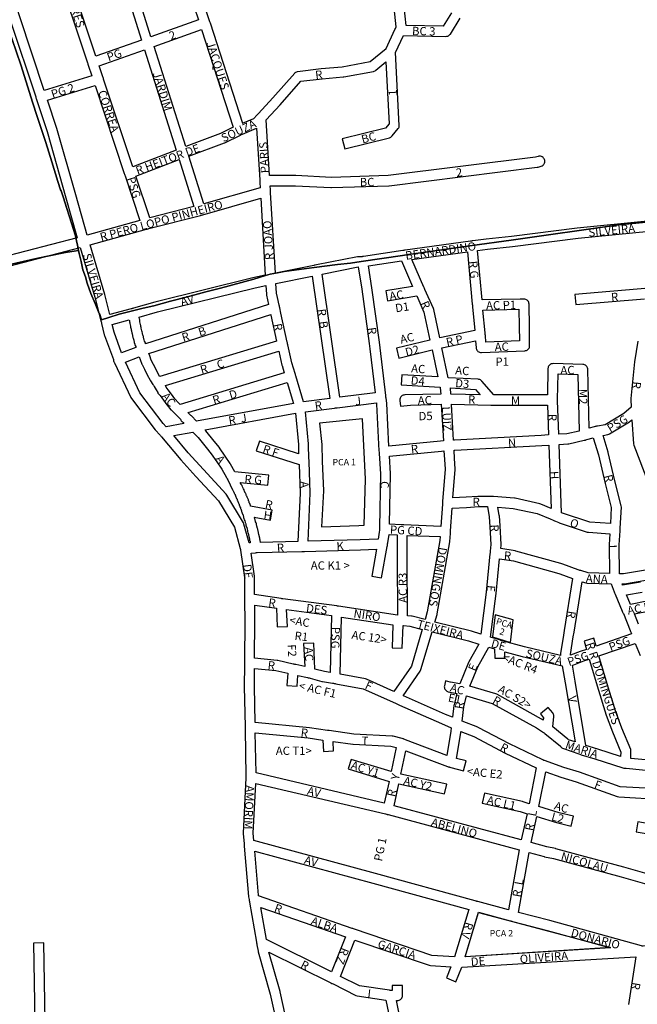
# Model space of a CAD drawing. Units: millimetres. Extents: x 171161 to 244483, y 1659472 to 1687360.
# Drawn here: x 189430 to 190100, y 1680059 to 1681128 of the extents above; entities that cross this region are included whole.
import ezdxf

# ---------------------------------------------------------------- set-up
doc = ezdxf.new("R2010")
doc.units = ezdxf.units.MM
for name, color, linetype in [('0PRACAS', 94, 'Continuous'), ('10CONV', 7, 'Continuous'), ('3CONV', 94, 'Continuous'), ('HATCH', 7, 'Continuous'), ('MAPA PORTO ALEGRE', 7, 'Continuous'), ('Sarandi', 1, 'Continuous')]:
    doc.layers.add(name, color=color, linetype=linetype)
doc.styles.add('cdl', font='romans.shx')

msp = doc.modelspace()

# ---------------------------------------------------------------- linework, layer by layer
at = {"layer": '0PRACAS'}
for points in [[(189758.2, 1680648.5), (189759.4, 1680616.5), (189757.3, 1680577.4), (189797.8, 1680578.9), (189803.6, 1680579.2), (189805, 1680629.2), (189801.8, 1680694.6), (189801.8, 1680694.6), (189755, 1680689.8), (189757.5, 1680666.6), (189758.2, 1680648.5)], [(189946, 1680482), (189943, 1680458.1), (189962.5, 1680451.9), (189965.3, 1680476.6), (189946, 1680482)], [(189913.3, 1680111), (189927.9, 1680159), (189927.9, 1680159), (190070.9, 1680121), (189913.3, 1680111)]]:
    msp.add_lwpolyline(points, dxfattribs=at)
at = {"layer": 'HATCH', "color": 40}
msp.add_lwpolyline([(190182.6, 1680915.2), (190080, 1680904.9), (189963.3, 1680888.5), (189921, 1680882.5), (189867.6, 1680875.2), (189851.8, 1680872.9), (189845.1, 1680871.9), (189800.5, 1680865.4), (189788.7, 1680863.6), (189774.5, 1680862), (189749.2, 1680858.7), (189716.9, 1680854.3), (189709.4, 1680853), (189701.7, 1680851.5), (189696.4, 1680850), (189683.7, 1680846), (189647.7, 1680836.2), (189631.9, 1680832.3), (189611.7, 1680826.9), (189593.4, 1680822.3), (189575.2, 1680817.3), (189563.6, 1680814.6), (189556.5, 1680812.9), (189537.7, 1680808.1), (189526.4, 1680804.7), (189518.4, 1680801.9), (189516.2, 1680808.8), (189516.1, 1680809), (189511.5, 1680819.9), (189507, 1680830.7), (189503, 1680841.8), (189501, 1680848.5), (189498.2, 1680856.4), (189496.4, 1680865.2), (189496.3, 1680865.4), (189494.1, 1680874.1), (189493.6, 1680877.3), (189492.5, 1680883.1), (189491.5, 1680887.7), (189490.2, 1680893.3), (189483.7, 1680913.6), (189480.3, 1680923.8), (189477.3, 1680934.2), (189474.6, 1680942), (189473.9, 1680943.1), (189471, 1680952.2), (189464.5, 1680973.4), (189458.2, 1680994.5), (189448.1, 1681023.6), (189443.8, 1681037), (189430.8, 1681078.7), (189416.6, 1681120)], dxfattribs=at)
at = {"layer": 'HATCH', "color": 71}
msp.add_lwpolyline([(189397.9, 1680857.3), (189449.5, 1680868.9), (189475.6, 1680874.5), (189479.5, 1680875), (189488.7, 1680876.4), (189493.6, 1680877.3), (189494.1, 1680874.1), (189496.3, 1680865.4), (189496.4, 1680865.2), (189498.2, 1680856.4), (189501, 1680848.5), (189503, 1680841.8), (189507, 1680830.7), (189511.5, 1680819.9), (189516.1, 1680809), (189516.2, 1680808.8), (189518.4, 1680801.9), (189526.4, 1680804.7), (189537.7, 1680808.1), (189556.5, 1680812.9), (189563.6, 1680814.6), (189575.2, 1680817.3), (189593.4, 1680822.3), (189611.7, 1680826.9), (189631.9, 1680832.3), (189647.7, 1680836.2), (189683.7, 1680846), (189696.4, 1680850), (189701.7, 1680851.5), (189709.4, 1680853), (189716.9, 1680854.3), (189749.2, 1680858.7), (189774.5, 1680862), (189788.7, 1680863.6), (189800.5, 1680865.4), (189845.1, 1680871.9), (189851.8, 1680872.9), (189867.6, 1680875.2), (189921, 1680882.5), (189963.3, 1680888.5), (190080, 1680904.9), (190182.6, 1680915.2)], dxfattribs=at)
at = {"layer": 'MAPA PORTO ALEGRE'}
for points in [[(189572.2, 1681109), (189540.4, 1681210.4), (189591.2, 1681227), (189613.6, 1681157.9), (189613.9, 1681157), (189614.2, 1681156.1), (189614.5, 1681155.2), (189623.6, 1681127.4), (189572.2, 1681109)], [(189512.4, 1681088.1), (189478.8, 1681189.5), (189530, 1681207), (189561.9, 1681105.4), (189512.4, 1681088.1)], [(189456.3, 1681050.9), (189429.7, 1681130.8), (189417.4, 1681169.4), (189468.3, 1681186), (189503.2, 1681080.9), (189503.5, 1681080), (189503.8, 1681079.2), (189504.1, 1681078.2), (189508, 1681066.6), (189456.3, 1681050.9)], [(189626.3, 1681154.6), (189635.4, 1681126.8), (189635.7, 1681125.8), (189636, 1681125), (189636.3, 1681124.1), (189671.5, 1681015.4), (189684, 1681020.6), (189687, 1681023.9), (189687.6, 1681024.5), (189688.3, 1681025.2), (189688.9, 1681025.9), (189704.5, 1681042.8), (189728.2, 1681069.6), (189728.8, 1681070.2), (189729.5, 1681070.8), (189730.4, 1681071.1), (189731.3, 1681071.4), (189757, 1681074.5), (189779.7, 1681076.5), (189810.3, 1681082.1), (189827.5, 1681096.5), (189837.1, 1681117.1), (189837.6, 1681118.1), (189837.9, 1681118.8), (189838.2, 1681119.8), (189836.1, 1681140.5)], [(189898.4, 1681134.9), (189889.5, 1681120.5), (189849.1, 1681121.4), (189847.1, 1681141.4)], [(189707.2, 1680852.6), (189702.1, 1680940), (189702, 1680941), (189702, 1680941.4), (189701.9, 1680942), (189701.9, 1680942.9), (189701.6, 1680947.5), (189729, 1680947.5), (189767.6, 1680945.5), (189768.1, 1680945.5), (189830.4, 1680947.5), (189830.9, 1680947.5), (189991.6, 1680967.5), (189992.5, 1680967.8), (189995.9, 1680968.8), (189997, 1680969.2), (189997.8, 1680969.8), (189998.5, 1680970.5), (189999.1, 1680971.2), (189999.5, 1680972.1), (189999.7, 1680973), (189999.8, 1680974), (189999.7, 1680975), (189999.5, 1680975.9), (189999.1, 1680976.8), (189998.5, 1680977.5), (189997.8, 1680978.2), (189997, 1680978.8), (189996.2, 1680979.1), (189995.2, 1680979.4), (189994.3, 1680979.5), (189993.3, 1680979.4), (189992.7, 1680979.2), (189989.8, 1680978.4), (189829.8, 1680958.5), (189768, 1680956.5), (189729.4, 1680958.5), (189701, 1680958.5), (189697.4, 1681019), (189712.6, 1681035.2), (189735, 1681060.8), (189758.1, 1681063.5), (189780.9, 1681065.5), (189781.4, 1681065.6), (189813.7, 1681071.6), (189814.6, 1681071.9), (189815.5, 1681072.2), (189816.2, 1681072.8), (189827, 1681081.8), (189830.7, 1681014.8), (189826.8, 1681009.9), (189779.9, 1680998.4), (189782.5, 1680987.6), (189831.2, 1680999.6), (189831.8, 1680999.9), (189832.7, 1681000.2), (189833.4, 1681000.8), (189834.1, 1681001.5), (189840.6, 1681009.6), (189841.1, 1681010.2), (189841.5, 1681011.1), (189841.7, 1681012), (189841.8, 1681013), (189837.5, 1681091.9), (189846.2, 1681110.4), (189892.4, 1681109.5), (189893.5, 1681109.6), (189894.4, 1681109.9), (189895.2, 1681110.2), (189896, 1681110.8), (189896.7, 1681111.5), (189897.2, 1681112.1), (189907.8, 1681129.1)], [(189419.3, 1681127.2), (189447, 1681043.9), (189447.3, 1681043), (189447.6, 1681042.2), (189447.9, 1681041.2), (189459.3, 1681006.4), (189479.9, 1680934.5), (189492.2, 1680891.1), (189408.4, 1680869.4)], [(189609.9, 1680990.1), (189575.5, 1681098.6), (189627, 1681117), (189661.4, 1681010.9), (189647.8, 1681004), (189609.9, 1680990.1)], [(189552.4, 1680968.1), (189520.8, 1681063.1), (189520.5, 1681064), (189520.2, 1681064.9), (189519.9, 1681065.8), (189516, 1681077.5), (189565.2, 1681094.9), (189599.6, 1680986.2), (189552.4, 1680968.1)], [(189502.9, 1680893.8), (189490.5, 1680937.5), (189469.9, 1681009.5), (189459.8, 1681040.4), (189511.5, 1681056.1), (189543.2, 1680960.9), (189543.5, 1680960), (189543.8, 1680959.1), (189544.1, 1680958.2), (189560.2, 1680909.8), (189502.9, 1680893.8)], [(189629.5, 1680927.8), (189613.2, 1680979.6), (189651.9, 1680993.9), (189652.5, 1680994.1), (189669.2, 1681002.4), (189670.2, 1681002.9), (189670.6, 1681003), (189671.7, 1681003.5), (189686.9, 1681009.9), (189690.2, 1680954), (189690.3, 1680953), (189690.3, 1680952.6), (189690.4, 1680952), (189690.4, 1680951.1), (189690.8, 1680945.1), (189629.5, 1680927.8)], [(189570.8, 1680912.6), (189555.9, 1680957.8), (189602.9, 1680975.8), (189618.8, 1680924.9), (189570.8, 1680912.6)], [(189527.5, 1680807.8), (189522, 1680829.4), (189506, 1680883.2), (189567.3, 1680900.2), (189568.2, 1680900.5), (189568.6, 1680900.6), (189569.1, 1680900.8), (189570, 1680901), (189625.9, 1680915.2), (189626.8, 1680915.5), (189627.2, 1680915.6), (189627.7, 1680915.9), (189628.6, 1680916.1), (189691.4, 1680933.9), (189696.3, 1680850.4), (189682.9, 1680847.4), (189576.4, 1680821.2), (189553.2, 1680814.6), (189552.3, 1680814.4), (189551.8, 1680814.2), (189551.4, 1680814.1), (189550.5, 1680813.9), (189527.5, 1680807.8)], [(190194.9, 1680917.4), (190034.7, 1680901.5), (189963.5, 1680892.5), (189936.2, 1680889.5), (189921.7, 1680887.8), (189920.8, 1680887.6), (189920.1, 1680887.5), (189918.9, 1680887.4), (189848.3, 1680877.6), (189847.4, 1680877.5), (189846.6, 1680877.4), (189845.5, 1680877.2), (189802.8, 1680870.8), (189801.9, 1680870.6), (189801.5, 1680870.5), (189801, 1680870.5), (189797.5, 1680870.5), (189796.4, 1680870.4), (189751.7, 1680861.6), (189750.6, 1680861.4), (189749.8, 1680861.2), (189748.9, 1680861.1), (189707.2, 1680852.6)], [(190047.9, 1680684.4), (190046.5, 1680748.1), (190046.4, 1680749), (190046.2, 1680749.9), (190045.8, 1680750.8), (190045.2, 1680751.5), (190044.5, 1680752.2), (190043.8, 1680752.8), (190042.9, 1680753.1), (190042, 1680753.4), (190041.2, 1680753.5), (190008.9, 1680754.5), (190007.8, 1680754.4), (190006.8, 1680754.1), (190006, 1680753.8), (190005.2, 1680753.2), (190004.5, 1680752.5), (190003.9, 1680751.8), (190003.5, 1680750.9), (190003.3, 1680750), (190003.2, 1680749.1), (190002.6, 1680720.5), (189944.5, 1680720.5), (189931.4, 1680735.6), (189930.7, 1680736.2), (189930, 1680736.8), (189929.1, 1680737.1), (189928.2, 1680737.4), (189927.5, 1680737.5), (189895, 1680739.2), (189888.1, 1680771.8), (189924.6, 1680779.4), (189925.2, 1680771.6), (189925.3, 1680771), (189925.5, 1680770.1), (189925.9, 1680769.2), (189926.5, 1680768.5), (189927.2, 1680767.8), (189928, 1680767.2), (189928.8, 1680766.9), (189929.8, 1680766.6), (189930.9, 1680766.5), (189978, 1680768.5), (189978.8, 1680768.6), (189979.7, 1680768.9), (189980.5, 1680769.2), (189981.3, 1680769.8), (189982, 1680770.5), (189982.6, 1680771.2), (189983, 1680772.1), (189983.2, 1680773), (189983.3, 1680774), (189983, 1680795.1), (189982.6, 1680818), (189982.6, 1680819.1), (189982.5, 1680820), (189982.3, 1680820.9), (189981.9, 1680821.8), (189981.3, 1680822.5), (189980.6, 1680823.2), (189979.8, 1680823.8), (189979, 1680824.1), (189978, 1680824.4), (189977.1, 1680824.5), (189976.1, 1680824.5), (189975.5, 1680824.5), (189974.9, 1680824.5), (189973.9, 1680824.5), (189973, 1680824.5), (189931.6, 1680823.6), (189926.8, 1680877.1), (189937.4, 1680878.5), (189964.8, 1680881.5), (190035.8, 1680890.5), (190190.7, 1680905.9)], [(189411.1, 1680858.6), (189495.3, 1680880.6), (189511.4, 1680826.5), (189517.8, 1680801), (189518.2, 1680799.8), (189518.3, 1680799.1), (189518.5, 1680798.2), (189521.4, 1680785.8), (189521.6, 1680785.1), (189531.4, 1680759), (189531.5, 1680758), (189531.6, 1680757.4), (189532, 1680756.6), (189532.1, 1680756.2), (189532.5, 1680755.4), (189550.3, 1680717.6), (189550.9, 1680716.6), (189576.8, 1680682.6), (189577.1, 1680682.4), (189581.7, 1680677.1), (189582.4, 1680676.4), (189583, 1680675.8), (189583.6, 1680675), (189604.5, 1680650.2), (189621, 1680632.2), (189645.4, 1680605.8), (189662.7, 1680576.9), (189668.9, 1680554), (189669.2, 1680552.9), (189669.3, 1680552.1), (189673.6, 1680522.6), (189673.7, 1680500.9), (189673.7, 1680500), (189673.7, 1680499), (189673.7, 1680498), (189673.7, 1680497.1), (189673.9, 1680475), (189673.6, 1680431.9), (189673.6, 1680431), (189673.6, 1680430), (189673.6, 1680429), (189673.6, 1680428.1), (189673.5, 1680403.9), (189674.3, 1680361), (189674.3, 1680359.9), (189674.3, 1680359), (189674.3, 1680358.1), (189675.3, 1680307), (189675.3, 1680306.1), (189675.2, 1680305), (189672.3, 1680245.2), (189672.3, 1680244.5), (189673.2, 1680234), (189673.3, 1680233), (189673.3, 1680232.5), (189673.4, 1680232), (189673.4, 1680231.1), (189677.9, 1680176.5), (189678, 1680175.9), (189678.6, 1680173), (189678.8, 1680172), (189679, 1680171.1), (189679.1, 1680170.2), (189686.8, 1680127), (189686.9, 1680126), (189687.1, 1680125.1), (189687.2, 1680124.1), (189688.4, 1680117.1), (189688.5, 1680116.5), (189701.7, 1680070.6), (189708.2, 1680041)], [(189885.8, 1680782.5), (189879.1, 1680813.1), (189878.8, 1680814.2), (189869.6, 1680835), (189869.3, 1680835.9), (189869.1, 1680836.2), (189868.9, 1680836.8), (189868.5, 1680837.6), (189855.4, 1680867.5), (189915.8, 1680875.8), (189921, 1680819), (189921.1, 1680818), (189921.1, 1680817.5), (189921.2, 1680817), (189921.2, 1680816.1), (189923.7, 1680790.4), (189885.8, 1680782.5)], [(189830.5, 1680665), (189828.1, 1680711.2), (189828.1, 1680711.6), (189827.4, 1680717), (189827.3, 1680718), (189827.2, 1680718.6), (189827.2, 1680719), (189827.1, 1680719.9), (189820.9, 1680771.6), (189820.2, 1680777.6), (189812, 1680836.8), (189808.2, 1680860.5), (189844.1, 1680865.9), (189856.2, 1680838.2), (189827.2, 1680833.4), (189829, 1680822.6), (189860.7, 1680827.9), (189868.5, 1680810.2), (189875.1, 1680780.1), (189838.7, 1680771.4), (189841.3, 1680760.6), (189877.4, 1680769.4), (189883.6, 1680740), (189844.7, 1680742.5), (189843.9, 1680731.5), (189886.1, 1680728.8), (189886.2, 1680728.1), (189886.7, 1680721.4), (189847.7, 1680720.5), (189846.8, 1680720.4), (189845.9, 1680720.1), (189845, 1680719.8), (189844.3, 1680719.2), (189843.6, 1680718.5), (189843, 1680717.8), (189842.6, 1680716.9), (189842.4, 1680716), (189842.3, 1680715), (189842.3, 1680714.4), (189843, 1680708.4), (189853.9, 1680709.6), (189887.3, 1680710.4), (189889.6, 1680670.9), (189886.4, 1680670.5), (189830.5, 1680665)], [(189777.1, 1680718.1), (189757.9, 1680851.6), (189797.2, 1680859.4), (189801.2, 1680835.1), (189809.2, 1680776.2), (189809.9, 1680770.4), (189815.7, 1680722.9), (189777.1, 1680718.1)], [(189737.8, 1680713.1), (189729.5, 1680741.1), (189729.2, 1680742), (189729.1, 1680742.6), (189728.7, 1680743.8), (189725, 1680755.4), (189720.7, 1680775), (189720.5, 1680776.1), (189720.3, 1680776.9), (189720.1, 1680777.8), (189713.2, 1680809.1), (189712, 1680815), (189711.8, 1680816.1), (189711.6, 1680816.9), (189711.4, 1680817.8), (189709.4, 1680826.1), (189708.5, 1680830.8), (189707.8, 1680841.5), (189747.1, 1680849.5), (189766.2, 1680716.8), (189737.8, 1680713.1)], [(189566.3, 1680775.9), (189566.1, 1680776.6), (189565.8, 1680777.6), (189565.3, 1680778.8), (189564.8, 1680780.4), (189564.6, 1680781.1), (189564.5, 1680781.6), (189564.2, 1680782.4), (189563.9, 1680784.1), (189563.8, 1680784.6), (189563.5, 1680785.6), (189563.1, 1680786.5), (189562.8, 1680787.4), (189562.5, 1680789), (189562.3, 1680790), (189561.7, 1680793.1), (189561.5, 1680793.9), (189561.2, 1680794.4), (189561, 1680795.8), (189560.9, 1680796.5), (189560.8, 1680797.1), (189560.2, 1680799.8), (189560.2, 1680800.5), (189560.1, 1680801), (189559.9, 1680801.9), (189559.6, 1680802.9), (189559.3, 1680805), (189579.3, 1680810.6), (189685.3, 1680836.6), (189697, 1680839.2), (189697.5, 1680829.8), (189697.6, 1680828.9), (189698.7, 1680823.8), (189699.9, 1680818.8), (189566.3, 1680775.9)], [(190112.6, 1680836.4), (190032.5, 1680829.5), (190033.5, 1680818.5), (190107.9, 1680824.9)], [(189581.8, 1680740.4), (189580.8, 1680741.9), (189578, 1680747.5), (189574.9, 1680753.5), (189572.5, 1680758.2), (189570.8, 1680762.9), (189570, 1680765.5), (189702.2, 1680807.9), (189702.4, 1680806.9), (189708.6, 1680778.8), (189581.8, 1680740.4)], [(189935.8, 1680777.8), (189935.2, 1680785), (189935.1, 1680786), (189935.1, 1680786.4), (189935, 1680787), (189934.9, 1680787.9), (189932.6, 1680812.6), (189971.7, 1680813.5), (189972, 1680794.9), (189972.2, 1680779.2), (189935.8, 1680777.8)], [(189540.3, 1680766.1), (189532.1, 1680788.6), (189530.1, 1680797.1), (189548.6, 1680802.1), (189548.8, 1680801.2), (189548.8, 1680800.9), (189549, 1680800.2), (189549, 1680799.5), (189549.1, 1680799), (189549.4, 1680797.9), (189550, 1680795.2), (189550, 1680794.5), (189550.1, 1680793.9), (189550.5, 1680792), (189550.7, 1680791), (189550.9, 1680790.1), (189551.2, 1680789.6), (189551.5, 1680788), (189551.7, 1680786.9), (189552.1, 1680784.9), (189552.2, 1680784.4), (189552.5, 1680783.6), (189552.6, 1680782.9), (189552.8, 1680782.1), (189553.2, 1680781.2), (189553.5, 1680779.9), (189553.6, 1680779.4), (189553.9, 1680778.6), (189554, 1680777.9), (189554.1, 1680777.4), (189554.7, 1680775.6), (189554.8, 1680774.9), (189555, 1680774.1), (189555.6, 1680772.9), (189555.8, 1680772.1), (189540.3, 1680766.1)], [(190100.7, 1680779), (190097.2, 1680756.6), (190093, 1680716.6), (190093, 1680715.6), (190093.5, 1680707.4), (190085.5, 1680700.5), (190065.3, 1680688.2), (190056.9, 1680686.6), (190056, 1680686.5), (190055, 1680686.4), (190054.4, 1680686.2), (190053.2, 1680685.9), (190047.9, 1680684.4)], [(189603.8, 1680710.1), (189602.1, 1680711.8), (189598.1, 1680716.4), (189594.5, 1680721.2), (189591, 1680726.2), (189588.8, 1680729.1), (189587.8, 1680730.8), (189711, 1680768), (189714.3, 1680752.9), (189714.5, 1680752.4), (189716.9, 1680744.6), (189603.8, 1680710.1)], [(189588.6, 1680685.9), (189585.4, 1680689.5), (189560, 1680722.9), (189544.4, 1680756), (189559.5, 1680761.8), (189560.5, 1680759), (189562.4, 1680754), (189562.6, 1680753.5), (189565.1, 1680748.5), (189568.2, 1680742.5), (189571.2, 1680736.5), (189571.6, 1680735.9), (189574.3, 1680732), (189574.9, 1680731.1), (189575.3, 1680730.5), (189575.8, 1680729.6), (189577.7, 1680726.1), (189579.5, 1680723.1), (189579.8, 1680722.6), (189582.1, 1680719.8), (189585.6, 1680714.8), (189589.4, 1680709.8), (189589.6, 1680709.4), (189593.9, 1680704.4), (189594.3, 1680704), (189597.4, 1680701.1), (189598.1, 1680700.5), (189598.4, 1680700.1), (189598.8, 1680699.8), (189599.4, 1680699.1), (189604.1, 1680694.1), (189604.5, 1680693.2), (189605.1, 1680692.5), (189605.8, 1680691.8), (189606.5, 1680691.2), (189606.8, 1680690.9), (189607.1, 1680690.5), (189607.8, 1680689.4), (189588.6, 1680685.9)], [(189621.7, 1680691.9), (189616, 1680697.9), (189615.5, 1680698.2), (189614.8, 1680698.8), (189614.4, 1680699.1), (189614.1, 1680699.5), (189613.8, 1680699.9), (189613.3, 1680700.5), (189613, 1680700.9), (189612.5, 1680701.4), (189720.1, 1680734.1), (189726.9, 1680711.2), (189621.7, 1680691.9)], [(190014.8, 1680677.9), (190013.5, 1680714), (190013.5, 1680714.9), (190013.5, 1680715.2), (190013.5, 1680716), (190014.1, 1680743.4), (190035.6, 1680742.6), (190037, 1680681.4), (190023.7, 1680678.5), (190014.8, 1680677.9)], [(189929.7, 1680720.8), (189897.7, 1680721.4), (189897.3, 1680728.1), (189924.6, 1680726.6), (189929.7, 1680720.8)], [(189742.8, 1680561.8), (189745, 1680613.8), (189745, 1680614.2), (189743.8, 1680648), (189743.8, 1680649.1), (189743.8, 1680650), (189743.7, 1680650.9), (189743.2, 1680667.1), (189743.2, 1680667.5), (189739.9, 1680702.2), (189771.5, 1680706.2), (189772.4, 1680706.4), (189773.1, 1680706.5), (189774.3, 1680706.6), (189817, 1680711.9), (189817.1, 1680710.5), (189819.7, 1680660), (189819.8, 1680658.6), (189819.8, 1680658), (189819.9, 1680657.1), (189821.2, 1680634.9), (189820.1, 1680576.9), (189820.1, 1680576), (189820.1, 1680575.1), (189820.1, 1680574), (189820, 1680571.5), (189818.8, 1680564.2), (189799.4, 1680563.5), (189742.8, 1680561.8)], [(189901.7, 1680671.5), (189900.6, 1680671.5), (189898.3, 1680710.4), (189941, 1680709.5), (189941.9, 1680709.5), (189943, 1680709.5), (190002.7, 1680709.5), (190003.8, 1680677.1), (189995.8, 1680676.5), (189901.7, 1680671.5)], [(189691.1, 1680560.6), (189691, 1680561), (189690.8, 1680561.8), (189690.8, 1680562.6), (189690.7, 1680563.1), (189690.5, 1680564), (189690.3, 1680565), (189690.1, 1680566.1), (189689.9, 1680566.9), (189689.6, 1680567.4), (189689.5, 1680568), (189689.3, 1680569), (189688.5, 1680573), (189688.3, 1680574), (189688.1, 1680574.9), (189687.7, 1680575.8), (189687.2, 1680578.1), (189687.1, 1680578.6), (189686.8, 1680579.4), (189686.7, 1680580.1), (189686.6, 1680580.6), (189686.3, 1680581.6), (189685.8, 1680582.8), (189685.7, 1680583.1), (189685.6, 1680583.6), (189685.3, 1680584.4), (189685.2, 1680585.1), (189685.1, 1680585.6), (189684.5, 1680587.4), (189684.3, 1680587.9), (189701.8, 1680584.6), (189703.8, 1680595.4), (189680.4, 1680599.8), (189680.2, 1680600.6), (189679.8, 1680601.6), (189679.4, 1680602.8), (189678.9, 1680603.4), (189678.6, 1680604.6), (189678.4, 1680605), (189678.1, 1680605.9), (189677.9, 1680606.6), (189677.6, 1680607.6), (189677.1, 1680608.8), (189676.5, 1680609.5), (189676.2, 1680610.6), (189676, 1680611.1), (189675.7, 1680611.9), (189675.5, 1680612.6), (189675, 1680613.8), (189674.4, 1680614.5), (189674.2, 1680615), (189673.8, 1680616), (189673.5, 1680616.9), (189673.3, 1680617.6), (189672.8, 1680618.8), (189672.2, 1680619.5), (189671.5, 1680621), (189671.1, 1680622.1), (189670.8, 1680622.8), (189670.2, 1680623.5), (189670, 1680623.8), (189669.1, 1680625.5), (189699, 1680622.5), (189700.1, 1680633.5), (189663.2, 1680637.2), (189658.5, 1680645.6), (189658.3, 1680646.1), (189652.9, 1680654.1), (189646.6, 1680663.1), (189646.4, 1680663.5), (189640.7, 1680670.5), (189631.9, 1680681.5), (189631.5, 1680681.9), (189630.9, 1680682.5), (189729, 1680700.6), (189732.2, 1680666.6), (189732.5, 1680656.6), (189689.9, 1680670.2), (189686.5, 1680659.8), (189732.9, 1680644.9), (189734, 1680614), (189731.7, 1680561.4), (189691.1, 1680560.6)], [(190085, 1680526.5), (190080.9, 1680526.5), (190080.6, 1680557.9), (190081.5, 1680573.1), (190081.5, 1680574), (190081.6, 1680574.6), (190081.6, 1680576), (190082.9, 1680598.8), (190082.7, 1680600.4), (190075.8, 1680627.2), (190068.6, 1680658.2), (190068.5, 1680658.6), (190063, 1680676.6), (190068.2, 1680677.6), (190069.2, 1680677.9), (190070.1, 1680678.2), (190091.6, 1680691.2), (190092.4, 1680691.9), (190094.4, 1680693.6), (190096, 1680667.6), (190096.4, 1680666), (190117, 1680612)], [(189678.7, 1680559.9), (189673.1, 1680580.5), (189672.5, 1680581.9), (189654.5, 1680611.9), (189653.9, 1680612.8), (189629.2, 1680639.8), (189612.6, 1680657.6), (189596.9, 1680676.4), (189617.8, 1680680.1), (189623.5, 1680674.4), (189632.1, 1680663.5), (189637.7, 1680656.8), (189643.8, 1680647.9), (189649, 1680640.1), (189654.2, 1680630.9), (189654.6, 1680630.1), (189654.9, 1680629.5), (189655.5, 1680628.4), (189660.8, 1680617.6), (189660.9, 1680617.2), (189661.5, 1680616.5), (189661.7, 1680615.9), (189662.1, 1680615), (189662.5, 1680614), (189662.8, 1680613.2), (189663.4, 1680612.5), (189663.6, 1680612), (189664, 1680610.9), (189664.3, 1680610.1), (189664.6, 1680609.1), (189665, 1680608.2), (189665.6, 1680607.5), (189665.7, 1680607.1), (189665.9, 1680606.4), (189666.1, 1680606), (189666.4, 1680605.1), (189666.7, 1680604.1), (189667.1, 1680603.2), (189667.7, 1680602.4), (189667.8, 1680602), (189668.1, 1680601.2), (189668.3, 1680600.4), (189668.7, 1680599.4), (189668.8, 1680599), (189669.2, 1680598), (189669.5, 1680597.2), (189669.8, 1680596.9), (189670.4, 1680594.9), (189670.6, 1680594), (189670.8, 1680593.4), (189671.2, 1680592.1), (189671.6, 1680591.2), (189672, 1680591), (189672.3, 1680589.4), (189672.6, 1680588.6), (189672.7, 1680588), (189672.8, 1680587.4), (189673.1, 1680586.4), (189673.5, 1680585.1), (189674, 1680584.1), (189674.5, 1680582.6), (189674.6, 1680581.9), (189674.7, 1680581.4), (189675, 1680580.6), (189675.1, 1680579.9), (189675.2, 1680579.4), (189675.6, 1680578.1), (189676, 1680577.2), (189676.1, 1680576.9), (189676.2, 1680576.4), (189676.5, 1680575.6), (189677, 1680572.9), (189677.1, 1680572.4), (189677.5, 1680571.1), (189677.8, 1680570.6), (189678.5, 1680567), (189678.7, 1680565.9), (189679.1, 1680563.9), (189679.3, 1680563.1), (189679.6, 1680562.6), (189679.7, 1680561.9), (189679.9, 1680561.1), (189679.9, 1680560.4), (189680, 1680560), (189678.7, 1680559.9)], [(190070.9, 1680580.9), (190048.5, 1680582.5), (190018.9, 1680592.1), (190017.7, 1680592.8), (190015.2, 1680666.9), (190024.9, 1680667.5), (190025.7, 1680667.6), (190042.6, 1680671.4), (190043.8, 1680671.6), (190044.2, 1680671.8), (190045.4, 1680672.1), (190052.3, 1680674.1), (190057.9, 1680655.6), (190065.2, 1680624.6), (190071.9, 1680598.5), (190070.9, 1680580.9)], [(189886.7, 1680577.8), (189846.7, 1680579.5), (189845.8, 1680579.5), (189845.1, 1680579.5), (189843.9, 1680579.6), (189831.2, 1680580.2), (189832.2, 1680634.9), (189832.2, 1680635.4), (189831.1, 1680654), (189887.7, 1680659.5), (189890.2, 1680659.9), (189890.7, 1680650.6), (189891.4, 1680640), (189888.7, 1680604.9), (189888.7, 1680604), (189888.6, 1680603.4), (189888.6, 1680603), (189888.5, 1680602), (189886.7, 1680577.8)], [(190006.5, 1680597.5), (189995.4, 1680602.1), (189994.5, 1680602.4), (189967.5, 1680608.4), (189966.8, 1680608.5), (189944.2, 1680610.4), (189943.2, 1680610.5), (189942.8, 1680610.5), (189942.3, 1680610.5), (189941.3, 1680610.5), (189927.4, 1680610.5), (189927, 1680610.5), (189914.2, 1680609.5), (189900, 1680608.8), (189902.4, 1680639.6), (189902.4, 1680640.4), (189901.7, 1680651.4), (189901.2, 1680660.5), (189902.1, 1680660.5), (189996.6, 1680665.5), (190004.2, 1680666.1), (190006.5, 1680597.5)], [(189930.2, 1680461.1), (189920.1, 1680464.2), (189880.4, 1680474), (189882.9, 1680482.5), (189883, 1680483), (189896.6, 1680561), (189896.7, 1680561.6), (189897.2, 1680570.1), (189897.2, 1680571), (189897.3, 1680571.6), (189897.3, 1680572), (189897.4, 1680573), (189899.2, 1680597.8), (189914.9, 1680598.5), (189927.6, 1680599.5), (189937.6, 1680599.5), (189939.4, 1680588.4), (189940.1, 1680577.6), (189941.3, 1680558.1), (189940.5, 1680550.9), (189940.4, 1680550), (189940.3, 1680549.6), (189940.3, 1680549), (189940.2, 1680548), (189936, 1680506.6), (189930.2, 1680461.1)], [(190069.9, 1680526.8), (190046.7, 1680527.5), (190038.8, 1680529.9), (190037.9, 1680530.1), (190037, 1680530.5), (190036.1, 1680530.8), (190019.2, 1680537.1), (190018.2, 1680537.4), (190017.3, 1680537.5), (189968.3, 1680551.2), (189967.6, 1680551.5), (189951.9, 1680553.8), (189952.3, 1680557.4), (189952.3, 1680558.4), (189951.1, 1680578.4), (189950.4, 1680589.4), (189950.3, 1680589.9), (189948.9, 1680598.9), (189965.5, 1680597.5), (189991.6, 1680591.8), (190005.6, 1680586), (190008.7, 1680584.6), (190009.5, 1680584.2), (190010.1, 1680584), (190010.4, 1680583.9), (190011.3, 1680583.5), (190014.8, 1680582), (190015.3, 1680581.8), (190045.7, 1680571.8), (190047, 1680571.5), (190070.3, 1680569.9), (190069.6, 1680558.4), (190069.6, 1680558), (190069.9, 1680526.8)], [(189839.8, 1680481.6), (189775.8, 1680491.4), (189774.7, 1680491.5), (189773.9, 1680491.6), (189715.5, 1680499.4), (189714.3, 1680499.5), (189713.6, 1680499.6), (189684.7, 1680503.9), (189684.6, 1680523), (189684.5, 1680523.8), (189680.9, 1680549), (189685.7, 1680549.4), (189686.9, 1680549.5), (189687.5, 1680549.5), (189736, 1680550.5), (189737.2, 1680550.5), (189738, 1680550.5), (189738.9, 1680550.5), (189799.8, 1680552.5), (189816.9, 1680553.2), (189811.8, 1680524), (189822.6, 1680522), (189828.6, 1680556.2), (189828.8, 1680557.1), (189828.9, 1680558.1), (189829.1, 1680559), (189829.2, 1680560), (189830.8, 1680569.2), (189839.3, 1680568.8), (189839.4, 1680543), (189839.8, 1680481.6)], [(189869.7, 1680476.8), (189855.7, 1680480.4), (189854.9, 1680480.5), (189850.8, 1680480.9), (189850.4, 1680543), (189850.3, 1680568.2), (189886, 1680566.8), (189885.7, 1680562.6), (189872.2, 1680485.2), (189869.7, 1680476.8)], [(190016.7, 1680438), (189977.6, 1680447.4), (189953.4, 1680453.9), (189952.5, 1680454.1), (189952.1, 1680454.2), (189951.6, 1680454.5), (189950.7, 1680454.8), (189940.8, 1680457.9), (189947, 1680505.2), (189950.7, 1680542.8), (189965.7, 1680540.6), (190014.9, 1680526.8), (190016.2, 1680526.5), (190029.9, 1680521.4), (190020.8, 1680464.9), (190019.9, 1680459.9), (190016.7, 1680439.9), (190016.7, 1680438)], [(190119.9, 1680532.4), (190085, 1680526.5)], [(190103.7, 1680517.4), (190084.1, 1680514.1), (190083.6, 1680515.5), (190085.5, 1680515.5), (190086.4, 1680515.6), (190122.1, 1680521.6)], [(190027.8, 1680438.1), (190027.7, 1680439), (190030.7, 1680458.1), (190031.6, 1680463), (190040.4, 1680517.9), (190044.2, 1680516.8), (190045.6, 1680516.5), (190071.7, 1680515.6), (190075.1, 1680507), (190075.5, 1680505.9), (190075.8, 1680505.2), (190076.1, 1680504.4), (190083.8, 1680486), (190084.2, 1680484.9), (190084.5, 1680484.2), (190085.1, 1680483.5), (190092.5, 1680465), (190092.9, 1680464), (190093.2, 1680463.2), (190093.5, 1680462.4), (190093.9, 1680461.4), (190055.4, 1680448.1), (190053.1, 1680456.5), (190042.5, 1680453.5), (190044.9, 1680444.5), (190038.3, 1680442.1), (190027.8, 1680438.1)], [(190128.3, 1680500.4), (190092.6, 1680493.2), (190088.3, 1680503.8), (190105.5, 1680506.6)], [(189766.8, 1680419.4), (189760.5, 1680420.4), (189750.2, 1680423.2), (189748.9, 1680451.2), (189737.9, 1680450.8), (189739.1, 1680425.9), (189729.3, 1680428), (189728.4, 1680428.2), (189727.7, 1680428.4), (189726.5, 1680428.6), (189709.9, 1680432.4), (189709.2, 1680432.5), (189684.6, 1680435), (189684.9, 1680475), (189684.8, 1680492.6), (189708.3, 1680489.1), (189709.3, 1680468.8), (189720.3, 1680469.2), (189719.4, 1680487.6), (189768.3, 1680481.1), (189766.8, 1680419.4)], [(190101.5, 1680471.9), (190097, 1680483), (190130.5, 1680489.6)], [(189836, 1680398.9), (189806.2, 1680412), (189805, 1680412.4), (189777.7, 1680417.5), (189779.2, 1680479.6), (189834.8, 1680471.2), (189833.9, 1680446.2), (189844.9, 1680445.8), (189845.8, 1680470.4), (189846.2, 1680470.4), (189853.3, 1680469.6), (189866.6, 1680466.1), (189855, 1680426.4), (189836, 1680398.9)], [(189899.5, 1680370.9), (189891.8, 1680374), (189846.5, 1680394), (189846.1, 1680394.2), (189864.5, 1680420.9), (189865.3, 1680422.5), (189877.3, 1680463.4), (189917, 1680453.8), (189928.2, 1680450.2), (189917.1, 1680430.8), (189916.8, 1680430.1), (189907.5, 1680407.2), (189897.5, 1680409.1), (189897.1, 1680409.1), (189892, 1680410.2), (189890.7, 1680405), (189890.6, 1680404), (189890.7, 1680403), (189890.9, 1680402.1), (189891.3, 1680401.2), (189891.9, 1680400.5), (189892.6, 1680399.8), (189893.3, 1680399.2), (189894.2, 1680398.9), (189895, 1680398.6), (189904.2, 1680396.8), (189901.2, 1680384.2), (189901, 1680383.6), (189899.5, 1680370.9)], [(190032.6, 1680344.1), (190025.5, 1680346.5), (190024.8, 1680347.2), (190008.5, 1680360.4), (190009.6, 1680371.5), (190009.6, 1680372), (190009.5, 1680373), (190009.3, 1680373.9), (190008.9, 1680374.8), (190008.4, 1680375.5), (190003.5, 1680381.5), (189994.9, 1680374.5), (189998.4, 1680370.2), (189998.1, 1680367.6), (189996.5, 1680368.6), (189996.2, 1680368.8), (189947.5, 1680395.8), (189946.4, 1680396.2), (189918.3, 1680404.5), (189926.9, 1680425.6), (189939, 1680446.9), (189945.2, 1680445), (189945.4, 1680434.9), (189956.4, 1680435.1), (189956.2, 1680441.9), (189975, 1680436.6), (190018.7, 1680426.5), (190021.9, 1680408.1), (190032.6, 1680344.1)], [(190121.1, 1680323.5), (190093, 1680326), (190093.3, 1680333.8), (190093.2, 1680335), (190093, 1680335.9), (190083.5, 1680359), (190076.9, 1680376.8), (190068.6, 1680403.6), (190058.4, 1680437.5), (190097.8, 1680451), (190103.2, 1680438)], [(190082.1, 1680328.4), (190057.2, 1680336.2), (190044.4, 1680340.2), (190032.7, 1680409.9), (190029.7, 1680427.2), (190031.2, 1680427.8), (190042.1, 1680431.9), (190048, 1680433.9), (190058, 1680400.4), (190066.5, 1680373.1), (190073.3, 1680354.9), (190082.2, 1680333), (190082.1, 1680328.4)], [(189893.4, 1680329.5), (189848.4, 1680346.4), (189847.6, 1680346.8), (189846.7, 1680347.1), (189846.2, 1680347.4), (189845.8, 1680347.5), (189844.9, 1680347.8), (189835, 1680350.4), (189833.9, 1680350.5), (189792.5, 1680352.5), (189765.8, 1680356.4), (189764.7, 1680356.5), (189763.9, 1680356.6), (189744.3, 1680359.5), (189685.2, 1680365), (189684.5, 1680404), (189684.6, 1680423.9), (189707.8, 1680421.5), (189720.7, 1680418.6), (189719.8, 1680405.4), (189730.8, 1680404.6), (189731.6, 1680416.2), (189742.1, 1680414), (189743, 1680413.8), (189744, 1680413.6), (189744.9, 1680413.4), (189757.8, 1680409.8), (189758.5, 1680409.6), (189769.3, 1680407.9), (189770.2, 1680407.8), (189771.2, 1680407.6), (189772.1, 1680407.5), (189773, 1680407.2), (189802.4, 1680401.8), (189834.3, 1680387.6), (189835.2, 1680387.2), (189835.7, 1680387), (189836, 1680386.9), (189836.9, 1680386.5), (189842, 1680384), (189887.5, 1680363.9), (189898.1, 1680359.5), (189897.6, 1680355.8), (189893.4, 1680329.5)], [(190129.3, 1680292.8), (190081.4, 1680295.5), (190037.5, 1680311.1), (190020.4, 1680316.2), (189999.3, 1680323.9), (189998.6, 1680324.1), (189997.6, 1680324.6), (189961.5, 1680341.9), (189927.5, 1680359.9), (189926.9, 1680360.1), (189910.1, 1680366.6), (189911.9, 1680382), (189914.9, 1680394), (189942.7, 1680385.9), (189990.7, 1680359.2), (189998.3, 1680354.2), (189999.1, 1680353.8), (189999.5, 1680353.5), (189999.9, 1680353.1), (190016.8, 1680339.6), (190016.9, 1680339.2), (190017.5, 1680338.5), (190018.2, 1680337.8), (190019, 1680337.2), (190020, 1680336.8), (190036.7, 1680331.1), (190037.9, 1680330.8), (190038.5, 1680330.5), (190039.4, 1680330.2), (190053.9, 1680325.8), (190084.5, 1680316.1), (190085.6, 1680315.8), (190086.3, 1680315.6), (190086.8, 1680315.6), (190087.3, 1680315.6), (190088.2, 1680315.5), (190119.8, 1680312.5)], [(189825.5, 1680277.6), (189686.2, 1680310.4), (189685.4, 1680353.9), (189742.8, 1680348.5), (189758.7, 1680346.1), (189759.5, 1680333.6), (189770.5, 1680334.4), (189769.8, 1680344.5), (189791.2, 1680341.5), (189791.7, 1680341.5), (189832.7, 1680339.5), (189838.3, 1680338), (189832.9, 1680312), (189789.5, 1680325.2), (189786.3, 1680314.8), (189830.6, 1680301.2), (189825.5, 1680277.6)], [(189974.2, 1680237.8), (189836.2, 1680274.9), (189841.2, 1680298.5), (189890.9, 1680287.6), (189893.3, 1680298.4), (189843.5, 1680309.2), (189848.8, 1680334.6), (189894.2, 1680317.5), (189895, 1680317.1), (189895.9, 1680316.9), (189896.4, 1680316.8), (189896.8, 1680316.6), (189897.8, 1680316.4), (189911.5, 1680312.6), (189914.3, 1680323.4), (189904, 1680326), (189908.5, 1680354.1), (189908.7, 1680355.4), (189922.6, 1680350), (189956.6, 1680332), (189990.3, 1680315.9), (189982.8, 1680277.1), (189976.1, 1680279.2), (189975.6, 1680279.4), (189934.1, 1680288.4), (189931.7, 1680277.6), (189973, 1680268.6), (189980.5, 1680266.2), (189974.2, 1680237.8)], [(190113.7, 1680200.2), (190113.3, 1680200.4), (190085.5, 1680208.2), (190011.8, 1680228.2), (190011.5, 1680228.4), (190001.9, 1680230.4), (189984.8, 1680234.9), (189991.1, 1680263.1), (190012.6, 1680256.6), (190028.2, 1680252.6), (190031, 1680263.4), (190015.5, 1680267.2), (189993.3, 1680273.9), (190000.7, 1680311.8), (190017.1, 1680305.8), (190033.9, 1680300.8), (190078.4, 1680284.9), (190080, 1680284.5), (190128.1, 1680281.8), (190125, 1680253.2), (190100.6, 1680257.4), (190098.8, 1680246.6), (190122.7, 1680242.6), (190113.7, 1680200.2)], [(189960.4, 1680161.9), (189927, 1680170.9), (189926.1, 1680171.1), (189925.6, 1680171.2), (189925.2, 1680171.4), (189924.2, 1680171.6), (189816, 1680201.2), (189684, 1680237.2), (189683.3, 1680245.1), (189686, 1680299.1), (189826.9, 1680266), (189827.8, 1680265.8), (189828.4, 1680265.6), (189828.7, 1680265.5), (189829.6, 1680265.2), (189972, 1680227), (189960.4, 1680161.9)], [(189901.7, 1680110.8), (189877, 1680112.5), (189793.2, 1680140.9), (189792.2, 1680141.2), (189791.4, 1680141.5), (189790.5, 1680141.8), (189689, 1680177.2), (189688.9, 1680177.8), (189684.9, 1680225.6), (189813, 1680190.8), (189917.3, 1680162.2), (189901.7, 1680110.8)], [(190105.4, 1680122.5), (190104.7, 1680122.8), (190005.1, 1680150.2), (189971.1, 1680159), (189982.7, 1680224.2), (189999.2, 1680219.8), (189999.5, 1680219.6), (190009.1, 1680217.6), (190082.5, 1680197.8), (190110.6, 1680189.8), (190111.2, 1680189.6), (190115.2, 1680189), (190116.1, 1680188.9), (190117.1, 1680188.6), (190118, 1680188.5), (190118.9, 1680188.4), (190146.5, 1680183.6), (190147.2, 1680183.5), (190164.9, 1680182.8), (190165, 1680126.1), (190106.5, 1680122.6), (190105.4, 1680122.5)], [(189768, 1680094.5), (189697.5, 1680129.6), (189691.3, 1680164.6), (189783.2, 1680132.6), (189768, 1680094.5)], [(189913.3, 1680111), (189927.9, 1680159.4), (189962, 1680150.1), (189962.9, 1680149.9), (189963.4, 1680149.8), (189963.8, 1680149.6), (189964.8, 1680149.4), (190002.2, 1680139.6), (190071, 1680120.6), (189913.3, 1680111)], [(189463.4, 1679677.5), (189455.7, 1680126.1), (189444.7, 1680125.9), (189452.4, 1679677.5)], [(189841.1, 1680050.8), (189838.6, 1680063.5), (189839.7, 1680063.5), (189840.7, 1680063.6), (189841.6, 1680063.9), (189842.5, 1680064.2), (189843.2, 1680064.8), (189843.9, 1680065.5), (189844.5, 1680066.2), (189844.9, 1680067.1), (189845.1, 1680068), (189845.2, 1680069), (189845.2, 1680080), (189834.2, 1680080), (189834.2, 1680074.5), (189833, 1680074.5), (189832.4, 1680074.5), (189832, 1680074.5), (189831.1, 1680074.6), (189798.7, 1680079.4), (189777.9, 1680089.6), (189793.6, 1680129.1), (189874.1, 1680101.8), (189875.5, 1680101.5), (189897.7, 1680100), (189892.9, 1680088.1), (189903.1, 1680083.9), (189909.5, 1680099.8), (190098.5, 1680111.1), (190090.7, 1680059.4)], [(189718.2, 1680046.6), (189712.4, 1680073.1), (189712.3, 1680073.5), (189700.1, 1680116.1), (189767.3, 1680082.6), (189768.5, 1680082.1), (189769, 1680081.9), (189769.9, 1680081.5), (189794.5, 1680069.1), (189796.2, 1680068.5), (189827.3, 1680064), (189830, 1680050.2), (189774.5, 1680048.5), (189773.3, 1680048.5), (189772.5, 1680048.5), (189718.2, 1680046.6)]]:
    msp.add_lwpolyline(points, dxfattribs=at)
at = {"layer": 'Sarandi'}
msp.add_lwpolyline([(189416.6, 1681120), (189430.8, 1681078.7), (189443.8, 1681037), (189448.1, 1681023.6), (189458.2, 1680994.5), (189464.5, 1680973.4), (189471, 1680952.2), (189473.9, 1680943.1), (189474.6, 1680942), (189477.3, 1680934.2), (189480.3, 1680923.8), (189483.7, 1680913.6), (189490.2, 1680893.3), (189491.5, 1680887.7), (189492.5, 1680883.1), (189493.6, 1680877.3), (189488.7, 1680876.4), (189479.5, 1680875), (189475.6, 1680874.5), (189449.5, 1680868.9), (189397.9, 1680857.3)], dxfattribs=at)

# ---------------------------------------------------------------- texts
at = {"layer": '10CONV', "linetype": 'Continuous', "style": 'cdl'}
for s, rotation, p in [('ALVARES', 288.47, (189475.8, 1681166.4)), ('BC 3', 358.66, (189855.5, 1681111)), ('2', 19.88, (189593.7, 1681105.3)), ('JACQUES', 287.83, (189632.1, 1681102.5)), ('PG', 19.42, (189526.2, 1681082.3)), ('JARDIM', 287.56, (189573.8, 1681069.5)), ('R', 7.4, (189751.1, 1681063)), ('PG 2', 17.73, (189465.4, 1681042.2)), ('CORREA', 288.36, (189514.5, 1681049.4)), ('1', 93.22, (189839.5, 1681045.3)), ('SOUZA', 25.05, (189651, 1680994.5)), ('BC', 14.9, (189801.9, 1680993.2)), ('R HEITOR DE', 20.35, (189557.6, 1680959.3)), ('PARIS', 92.96, (189700.3, 1680961.3)), ('2', 7.49, (189904, 1680957)), ('PSG', 287.27, (189545.8, 1680955.5)), ('R PERO LOPO PINHEIRO', 15.24, (189518.2, 1680887.2)), ('R JOAO', 93.71, (189705.4, 1680867.3)), ('SILVEIRA', 5.95, (190047.6, 1680892)), ('BERNARDINO', 7.88, (189849, 1680867.1)), ('SILVEIRA', 286.43, (189497.9, 1680872.6)), ('R G', 274.85, (189917.4, 1680865.6)), ('AV', 14.25, (189605.6, 1680817.1)), ('AC', 8.83, (189831.8, 1680823.1)), ('R', 5.35, (190072.1, 1680822)), ('D1', 8.44, (189838, 1680810.1)), ('R', 294.09, (189864.5, 1680820)), ('AC P1', 1.41, (189936.1, 1680813)), ('R  B', 277.79, (189752.8, 1680813.3)), ('R', 282.05, (189704.9, 1680797)), ('R    B', 17.87, (189607.3, 1680778.2)), ('R', 277.88, (189807.3, 1680793.3)), ('AC', 12.71, (189843.7, 1680776.1)), ('R P', 12.26, (189893.6, 1680773.1)), ('AC', 2.12, (189945.5, 1680768)), ('D2', 14.75, (189849.5, 1680762.2)), ('R    C', 16.97, (189627.2, 1680743.2)), ('P1', 0.9, (189946.2, 1680752)), ('AC', 355.71, (189854.4, 1680745)), ('AC', 355.52, (189902.2, 1680743)), ('D4', 354.71, (189853.8, 1680732)), ('D3', 355.57, (189902.2, 1680729)), ('R', 265.13, (190095.3, 1680735.4)), ('R    D', 17.04, (189640.6, 1680710.2)), ('M2', 270.94, (190036.6, 1680726.9)), ('AC', 309.02, (189583.2, 1680718.7)), ('R', 7.73, (189750.6, 1680704.1)), ('J', 7.33, (189794.2, 1680709)), ('AC', 1.86, (189862, 1680710)), ('D5', 1.24, (189862.8, 1680693)), ('LUIZ', 273.62, (189888, 1680707.7)), ('R  J', 10.06, (189657.2, 1680688.1)), ('R', 272.05, (190003.4, 1680699.8)), ('PSG', 30.91, (190070.7, 1680679.7)), ('N', 3.46, (189960, 1680664)), ('R F', 341.57, (189692.7, 1680658.3)), ('R', 5.68, (189854.8, 1680657)), ('A', 304.91, (189641.8, 1680651.1)), ('H', 272.39, (190005.5, 1680637.8)), ('R G', 355.62, (189673.4, 1680625)), ('A', 272.12, (189734.1, 1680626.8)), ('C', 268.85, (189821.5, 1680627.1)), ('R', 285.02, (190063.9, 1680632.7)), ('R', 347.86, (189695.5, 1680598.1)), ('H', 352.2, (189694, 1680586.1)), ('O', 342.73, (190026.2, 1680578.2)), ('PG CD', 356.84, (189831.4, 1680570)), ('R', 273.48, (189940.4, 1680579.7)), ('R', 4.15, (189709.2, 1680550)), ('K', 1.5, (189773.6, 1680552)), ('DOMINGOS', 260.12, (189884.9, 1680555.9)), ('I', 271.63, (190069.2, 1680557.9)), ('R', 354.56, (189955, 1680542)), ('DE', 277.31, (189672, 1680536.4)), ('AC R3', 90.43, (189850.2, 1680495)), ('ANA', 357.58, (190044.1, 1680517)), ('E', 264.64, (189937.1, 1680514.5)), ('R', 352.2, (189699.2, 1680491.1)), ('DES', 353.19, (189740.2, 1680485)), ('NIRO', 351.63, (189791.6, 1680479.1)), ('AC I1', 11.05, (190090.3, 1680482.1)), ('<AC', 350.86, (189721.9, 1680472.1)), ('TEIXEIRA', 345.45, (189860.3, 1680468.2)), ('R', 260.42, (190024.8, 1680486.8)), ('PSG', 268.51, (189768.3, 1680469.1)), ('R1', 353.55, (189727.7, 1680455)), ('AC 12>', 351.55, (189789.5, 1680456.1)), ('DE', 343.84, (189940.7, 1680447.2)), ('PSG', 20.01, (190071.2, 1680442.3)), ('F2', 273.58, (189720.4, 1680449.7)), ('AC', 272.68, (189738.9, 1680446.8)), ('SOUZA', 347.12, (189978.5, 1680436.1)), ('R R DOMINGUES', 288.19, (190044.2, 1680450.4)), ('<AC R4', 338.09, (189953, 1680432.4)), ('PSG', 19.33, (190026.1, 1680426.3)), ('R', 353.74, (189698.5, 1680423)), ('E', 67.51, (189924.4, 1680420.1)), ('< AC F1', 346.81, (189732, 1680401.1)), ('F', 334.8, (189803.7, 1680402.5)), ('AC', 344.11, (189896.2, 1680399.2)), ('AC S2>', 330.38, (189948.1, 1680398.6)), ('E1', 348.74, (189894.2, 1680388.1)), ('R', 331.18, (189942.1, 1680386.6)), ('V', 279.54, (190024.9, 1680393.2)), ('R', 81.12, (189910.9, 1680379.2)), ('R', 352.78, (189734.3, 1680350)), ('T', 357.59, (189800.6, 1680341)), ('R', 331.63, (189950.2, 1680335.6)), ('MARIA', 341.92, (190021.2, 1680337.2)), ('AC Y1', 342.15, (189788.5, 1680315.2)), ('R    Y', 77.63, (189837.2, 1680283.9)), ('AC Y2', 346.89, (189845.7, 1680298.1)), ('<AC E2', 354.25, (189914.7, 1680308)), ('AMORIM', 267.26, (189675.3, 1680297.2)), ('AV', 346.81, (189741.1, 1680287.1)), ('F', 340.17, (190052.7, 1680294.3)), ('AC L1', 347.22, (189936.3, 1680277.1)), ('AC', 342.96, (190009.2, 1680271.2)), ('R   L', 78.61, (189986.9, 1680247)), ('L2', 344.94, (190006.2, 1680259.2)), ('ABELINO', 345.16, (189875.6, 1680253.1)), ('PG 1', 78.27, (189822.9, 1680214)), ('NICOLAU', 344.45, (190016.5, 1680216.2)), ('AV', 345.07, (189737.8, 1680212.2)), ('R  L', 79.81, (189973.3, 1680175.1)), ('R', 340.34, (189705.2, 1680160.3)), ('ALBA', 341.44, (189745.1, 1680146.3)), ('R V', 253.17, (189913.7, 1680149.4)), ('DONARIO', 345, (190027.3, 1680133.2)), ('GARCIA', 342, (189817.5, 1680121.2)), ('R Z', 248.6, (189779.1, 1680121.8)), ('OLIVEIRA', 4.21, (189972.9, 1680104)), ('R', 333.86, (189733.7, 1680099.5)), ('DE', 4.26, (189919.7, 1680101)), ('R', 260.43, (190094.9, 1680083.8)), ('I', 353.4, (189806.9, 1680067))]:
    msp.add_text(s, height=9, rotation=rotation, dxfattribs=at).set_placement(p)
for s, p in [('BC', (189798.8, 1680947)), ('AC', (190016.7, 1680743)), ('R', (189916.4, 1680711)), ('M', (189963, 1680710)), ('R', (189921.4, 1680600)), ('AC K1 >', (189745.7, 1680531)), ('AC T1>', (189707.7, 1680330))]:
    msp.add_text(s, height=9, dxfattribs=at).set_placement(p)
at = {"layer": '3CONV', "linetype": 'Continuous', "style": 'cdl'}
for s, rotation, p in [('PCA 1', 0.56, (189769.3, 1680644)), ('PCA', 343.61, (189946.2, 1680472)), ('2', 343.88, (189949.9, 1680461))]:
    msp.add_text(s, height=7, rotation=rotation, dxfattribs=at).set_placement(p)
msp.add_text('PCA 2', height=7, dxfattribs=at).set_placement((189939.9, 1680133))

doc.saveas('drawing.dxf')
